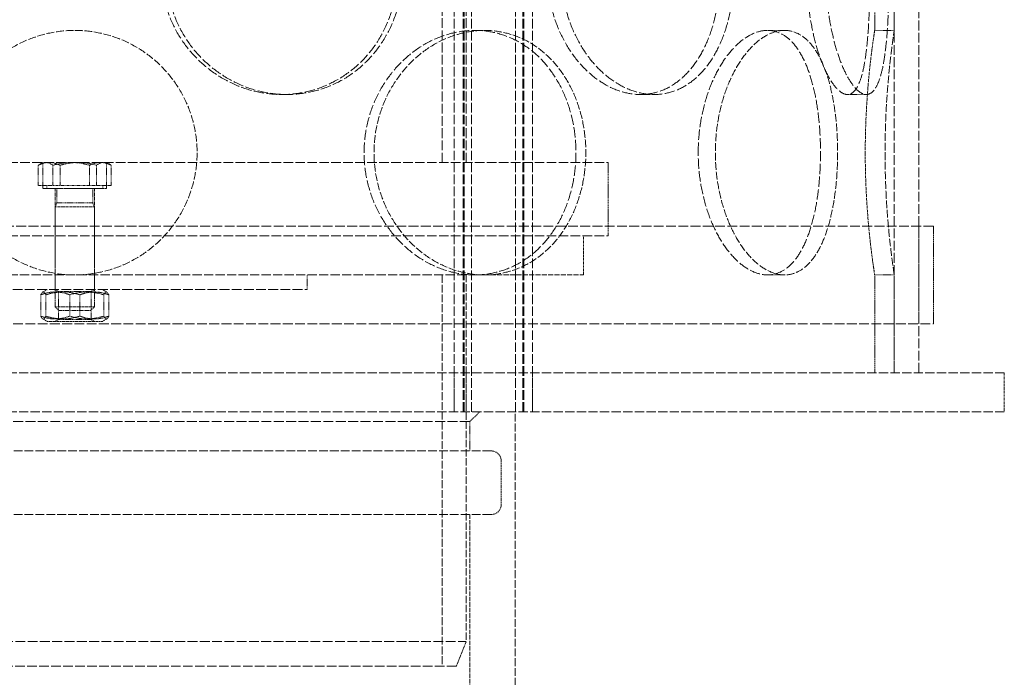
# Model space of a CAD drawing. Units: millimetres. Extents: x 237238 to 259213, y 160908 to 174542.
# Drawn here: x 239716 to 239917, y 171380 to 171515 of the extents above; entities that cross this region are included whole.
import ezdxf

# ---------------------------------------------------------------- set-up
doc = ezdxf.new("R2010")
doc.units = ezdxf.units.MM
doc.linetypes.add('DASHED_SPACE', pattern=[0.2067, 0.1654, -0.0413])
doc.layers.add('Hidden (ISO)', color=7, linetype='DASHED_SPACE', lineweight=9, true_color=0x0080c0)

msp = doc.modelspace()

# ---------------------------------------------------------------- linework, layer by layer
at = {"layer": 'Hidden (ISO)', "color": 1, "ltscale": 12.094824}
for p, q in [((239894.97, 171442.78), (239894.97, 172042.78)), ((239894.97, 171442.78), (239894.97, 172042.78)), ((239899.97, 171442.78), (239899.97, 172042.78)), ((239899.97, 171442.78), (239899.97, 172042.78)), ((239802.57, 171485.78), (239802.57, 171785.78)), ((239807.47, 171485.78), (239807.47, 171785.78))]:
    msp.add_line(p, q, dxfattribs=at)
at = {"layer": 'Hidden (ISO)', "color": 1, "ltscale": 11.852927}
for p, q in [((239805.03, 171434.78), (239805.03, 172022.78)), ((239806.83, 171434.78), (239806.83, 172022.78)), ((239807.03, 171434.78), (239807.03, 172022.78)), ((239808.53, 171434.78), (239808.53, 172022.78)), ((239817.53, 171434.78), (239817.53, 172022.78)), ((239819.03, 171434.78), (239819.03, 172022.78)), ((239819.23, 171434.78), (239819.23, 172022.78)), ((239821.03, 171434.78), (239821.03, 172022.78))]:
    msp.add_line(p, q, dxfattribs=at)
at = {"layer": 'Hidden (ISO)', "color": 1, "ltscale": 2.266489}
for p, q in [((239890.97, 171512.78), (239890.97, 171536.58)), ((239894.97, 171512.78), (239894.97, 171536.58))]:
    msp.add_line(p, q, dxfattribs=at)
at = {"layer": 'Hidden (ISO)', "color": 1, "ltscale": 0.380839}
for p, q in [((239811.22, 171512.78), (239809.22, 171512.78)), ((239872.52, 171512.78), (239869.06, 171512.78)), ((239894.97, 171512.78), (239890.97, 171512.78)), ((239769.78, 171499.68), (239770.82, 171499.68)), ((239845.91, 171499.68), (239843.08, 171499.68)), ((239885.39, 171499.68), (239889.26, 171499.68)), ((239811.22, 171462.78), (239809.22, 171462.78)), ((239872.52, 171462.78), (239869.06, 171462.78)), ((239894.97, 171462.78), (239890.97, 171462.78))]:
    msp.add_line(p, q, dxfattribs=at)
at = {"layer": 'Hidden (ISO)', "color": 1, "ltscale": 11.833354}
for p, q in [((239618.47, 171485.78), (239836.47, 171485.78)), ((239618.47, 171470.78), (239836.47, 171470.78))]:
    msp.add_line(p, q, dxfattribs=at)
at = {"layer": 'Hidden (ISO)', "color": 1, "ltscale": 0.392215}
for p, q in [((239720.01, 171481.08), (239720.01, 171485.2)), ((239723.01, 171481.08), (239723.01, 171485.2)), ((239724.46, 171481.08), (239724.46, 171485.2)), ((239730.47, 171481.08), (239730.47, 171485.2)), ((239731.92, 171481.08), (239731.92, 171485.2)), ((239734.92, 171481.08), (239734.92, 171485.2))]:
    msp.add_line(p, q, dxfattribs=at)
at = {"layer": 'Hidden (ISO)', "color": 1, "ltscale": 0.065194}
for p, q in [((239720.97, 171485.78), (239720.37, 171485.44)), ((239733.97, 171485.78), (239734.56, 171485.44))]:
    msp.add_line(p, q, dxfattribs=at)
at = {"layer": 'Hidden (ISO)', "color": 1, "ltscale": 0.504645}
for p, q in [((239720.97, 171480.48), (239720.97, 171485.78)), ((239733.97, 171480.48), (239733.97, 171485.78))]:
    msp.add_line(p, q, dxfattribs=at)
at = {"layer": 'Hidden (ISO)', "color": 1, "ltscale": 1.428422}
msp.add_line((239836.47, 171470.78), (239836.47, 171485.78), dxfattribs=at)
at = {"layer": 'Hidden (ISO)', "color": 1, "ltscale": 0.71469}
for p, q in [((239723.01, 171481.08), (239720.01, 171481.08)), ((239730.47, 171481.08), (239723.01, 171481.08)), ((239734.92, 171481.08), (239730.47, 171481.08))]:
    msp.add_line(p, q, dxfattribs=at)
at = {"layer": 'Hidden (ISO)', "color": 1, "ltscale": 0.05705}
for p, q in [((239721.77, 171481.08), (239721.77, 171480.48)), ((239733.17, 171481.08), (239733.17, 171480.48))]:
    msp.add_line(p, q, dxfattribs=at)
at = {"layer": 'Hidden (ISO)', "color": 1, "ltscale": 1.944629}
msp.add_line((239733.97, 171480.48), (239720.97, 171480.48), dxfattribs=at)
at = {"layer": 'Hidden (ISO)', "color": 1, "ltscale": 1.705278}
msp.add_line((239721.77, 171480.48), (239733.17, 171480.48), dxfattribs=at)
at = {"layer": 'Hidden (ISO)', "color": 1, "ltscale": 0.923678}
for p, q in [((239723.47, 171470.78), (239723.47, 171480.48)), ((239731.47, 171470.78), (239731.47, 171480.48))]:
    msp.add_line(p, q, dxfattribs=at)
at = {"layer": 'Hidden (ISO)', "color": 1, "ltscale": 0.283994}
for p, q in [((239723.8, 171480.48), (239723.8, 171477.5)), ((239731.13, 171480.48), (239731.13, 171477.5))]:
    msp.add_line(p, q, dxfattribs=at)
at = {"layer": 'Hidden (ISO)', "color": 1, "ltscale": 0.079727}
for p, q in [((239723.8, 171477.5), (239723.47, 171476.73)), ((239731.13, 171477.5), (239731.47, 171476.73))]:
    msp.add_line(p, q, dxfattribs=at)
at = {"layer": 'Hidden (ISO)', "color": 1, "ltscale": 1.196656}
for p, q in [((239723.47, 171476.73), (239731.47, 171476.73)), ((239723.47, 171456.25), (239731.47, 171456.25))]:
    msp.add_line(p, q, dxfattribs=at)
at = {"layer": 'Hidden (ISO)', "color": 1, "ltscale": 1.950603}
for p, q in [((239723.47, 171476.73), (239723.47, 171456.25)), ((239731.47, 171476.73), (239731.47, 171456.25))]:
    msp.add_line(p, q, dxfattribs=at)
at = {"layer": 'Hidden (ISO)', "color": 1, "ltscale": 1.095443}
msp.add_line((239723.8, 171477.5), (239731.13, 171477.5), dxfattribs=at)
at = {"layer": 'Hidden (ISO)', "color": 1, "ltscale": 12.1245}
for p, q in [((239902.97, 171472.78), (239551.97, 171472.78)), ((239551.97, 171452.78), (239902.97, 171452.78))]:
    msp.add_line(p, q, dxfattribs=at)
at = {"layer": 'Hidden (ISO)', "color": 1, "ltscale": 1.904597}
for p, q in [((239899.97, 171452.78), (239899.97, 171472.78)), ((239902.97, 171452.78), (239902.97, 171472.78)), ((239890.97, 171442.78), (239890.97, 171462.78)), ((239894.97, 171442.78), (239894.97, 171462.78))]:
    msp.add_line(p, q, dxfattribs=at)
at = {"layer": 'Hidden (ISO)', "color": 1, "ltscale": 0.761779}
for p, q in [((239723.47, 171462.78), (239723.47, 171470.78)), ((239731.47, 171462.78), (239731.47, 171470.78)), ((239831.47, 171462.78), (239831.47, 171470.78)), ((239805.03, 171434.78), (239805.03, 171442.78)), ((239807.47, 171442.78), (239807.47, 171434.78)), ((239821.03, 171434.78), (239821.03, 171442.78)), ((239917.47, 171442.78), (239917.47, 171434.78))]:
    msp.add_line(p, q, dxfattribs=at)
at = {"layer": 'Hidden (ISO)', "color": 1, "ltscale": 11.376167}
msp.add_line((239645.72, 171462.78), (239809.22, 171462.78), dxfattribs=at)
at = {"layer": 'Hidden (ISO)', "color": 1, "ltscale": 0.285604}
for p, q in [((239723.47, 171459.78), (239723.47, 171462.78)), ((239731.47, 171459.78), (239731.47, 171462.78)), ((239774.97, 171459.78), (239774.97, 171462.78))]:
    msp.add_line(p, q, dxfattribs=at)
at = {"layer": 'Hidden (ISO)', "color": 1, "ltscale": 9.675858}
for p, q in [((239802.57, 171462.78), (239802.57, 171382.78)), ((239817.47, 171354.78), (239817.47, 171434.78))]:
    msp.add_line(p, q, dxfattribs=at)
at = {"layer": 'Hidden (ISO)', "color": 1, "ltscale": 9.071117}
msp.add_line((239807.47, 171462.78), (239807.47, 171387.78), dxfattribs=at)
at = {"layer": 'Hidden (ISO)', "color": 1, "ltscale": 6.285588}
msp.add_line((239811.22, 171462.78), (239831.47, 171462.78), dxfattribs=at)
at = {"layer": 'Hidden (ISO)', "color": 1, "ltscale": 12.032386}
msp.add_line((239679.97, 171459.78), (239774.97, 171459.78), dxfattribs=at)
at = {"layer": 'Hidden (ISO)', "color": 1, "ltscale": 0.414875}
for p, q in [((239720.51, 171458.71), (239720.51, 171454.35)), ((239721.54, 171458.71), (239721.54, 171454.35)), ((239726.44, 171458.71), (239726.44, 171454.35)), ((239728.5, 171458.71), (239728.5, 171454.35)), ((239733.39, 171458.71), (239733.39, 171454.35)), ((239734.42, 171458.71), (239734.42, 171454.35))]:
    msp.add_line(p, q, dxfattribs=at)
at = {"layer": 'Hidden (ISO)', "color": 1, "ltscale": 0.100198}
for p, q in [((239721.82, 171459.78), (239720.9, 171459.26)), ((239733.12, 171459.78), (239734.03, 171459.26)), ((239721.82, 171453.28), (239720.9, 171453.81)), ((239733.12, 171453.28), (239734.03, 171453.81))]:
    msp.add_line(p, q, dxfattribs=at)
at = {"layer": 'Hidden (ISO)', "color": 1, "ltscale": 0.074302}
for p, q in [((239724.14, 171459.39), (239723.47, 171459.78)), ((239730.79, 171459.39), (239731.47, 171459.78)), ((239724.14, 171453.67), (239723.47, 171453.28)), ((239730.79, 171453.67), (239731.47, 171453.28))]:
    msp.add_line(p, q, dxfattribs=at)
at = {"layer": 'Hidden (ISO)', "color": 1, "ltscale": 0.994255}
for p, q in [((239724.14, 171459.39), (239730.79, 171459.39)), ((239730.79, 171453.67), (239724.14, 171453.67))]:
    msp.add_line(p, q, dxfattribs=at)
at = {"layer": 'Hidden (ISO)', "color": 1, "ltscale": 0.544524}
for p, q in [((239724.14, 171459.39), (239724.14, 171453.67)), ((239730.79, 171459.39), (239730.79, 171453.67))]:
    msp.add_line(p, q, dxfattribs=at)
at = {"layer": 'Hidden (ISO)', "color": 1, "ltscale": 0.103183}
for p, q in [((239724.23, 171455.48), (239723.47, 171456.25)), ((239730.7, 171455.48), (239731.47, 171456.25))]:
    msp.add_line(p, q, dxfattribs=at)
at = {"layer": 'Hidden (ISO)', "color": 1, "ltscale": 0.967234}
msp.add_line((239730.7, 171455.48), (239724.23, 171455.48), dxfattribs=at)
at = {"layer": 'Hidden (ISO)', "color": 1, "ltscale": 1.690318}
msp.add_line((239721.82, 171453.28), (239733.12, 171453.28), dxfattribs=at)
at = {"layer": 'Hidden (ISO)', "color": 1, "ltscale": 11.490082}
for p, q in [((239917.47, 171442.78), (239537.47, 171442.78)), ((239917.47, 171434.78), (239537.47, 171434.78))]:
    msp.add_line(p, q, dxfattribs=at)
at = {"layer": 'Hidden (ISO)', "color": 1, "ltscale": 0.269265}
msp.add_line((239808.22, 171432.78), (239810.22, 171434.78), dxfattribs=at)
at = {"layer": 'Hidden (ISO)', "color": 1, "ltscale": 12.273034}
msp.add_line((239808.22, 171432.78), (239646.72, 171432.78), dxfattribs=at)
at = {"layer": 'Hidden (ISO)', "color": 1, "ltscale": 0.571309}
msp.add_line((239808.22, 171426.78), (239808.22, 171432.78), dxfattribs=at)
at = {"layer": 'Hidden (ISO)', "color": 1, "ltscale": 10.784818}
for p, q in [((239812.62, 171426.78), (239642.32, 171426.78)), ((239812.62, 171413.78), (239642.32, 171413.78))]:
    msp.add_line(p, q, dxfattribs=at)
at = {"layer": 'Hidden (ISO)', "color": 1, "ltscale": 0.857013}
msp.add_line((239814.62, 171415.78), (239814.62, 171424.78), dxfattribs=at)
at = {"layer": 'Hidden (ISO)', "color": 1, "ltscale": 5.428285}
msp.add_line((239808.22, 171356.78), (239808.22, 171413.78), dxfattribs=at)
at = {"layer": 'Hidden (ISO)', "color": 1, "ltscale": 12.159042}
msp.add_line((239647.47, 171387.78), (239807.47, 171387.78), dxfattribs=at)
at = {"layer": 'Hidden (ISO)', "color": 1, "ltscale": 0.512755}
msp.add_line((239805.47, 171382.78), (239807.47, 171387.78), dxfattribs=at)
at = {"layer": 'Hidden (ISO)', "color": 1, "ltscale": 11.855066}
msp.add_line((239805.47, 171382.78), (239649.47, 171382.78), dxfattribs=at)
at = {"layer": 'Hidden (ISO)', "color": 1, "ltscale": 0.299089}
for centre, start, end in [((239812.62, 171424.78), 0, 90), ((239812.62, 171415.78), 270, 0)]:
    msp.add_arc(centre, 2, start, end, dxfattribs=at)
at = {"layer": 'Hidden (ISO)', "color": 1, "ltscale": 12.684259}
for points in [[(239793.43, 171524.68), (239793.43, 171526.26), (239793.29, 171527.88), (239792.71, 171531.11), (239792.26, 171532.72), (239791.07, 171535.8), (239790.33, 171537.27), (239788.62, 171540), (239787.65, 171541.25), (239785.57, 171543.47), (239784.39, 171544.51), (239781.82, 171546.35), (239780.42, 171547.14), (239777.49, 171548.42), (239775.96, 171548.9), (239772.86, 171549.53), (239771.3, 171549.68), (239768.26, 171549.68), (239766.69, 171549.53), (239763.54, 171548.9), (239761.97, 171548.42), (239758.95, 171547.14), (239757.5, 171546.35), (239754.8, 171544.51), (239753.56, 171543.47), (239751.36, 171541.25), (239750.32, 171540), (239748.49, 171537.27), (239747.69, 171535.8), (239746.41, 171532.72), (239745.93, 171531.11), (239745.29, 171527.88), (239745.14, 171526.26), (239745.14, 171523.11), (239745.29, 171521.49), (239745.93, 171518.26), (239746.41, 171516.65), (239747.69, 171513.57), (239748.49, 171512.09), (239750.32, 171509.37), (239751.36, 171508.11), (239753.56, 171505.9), (239754.8, 171504.86), (239757.5, 171503.02), (239758.95, 171502.23), (239761.97, 171500.95), (239763.54, 171500.47), (239766.69, 171499.83), (239768.26, 171499.68), (239771.3, 171499.68), (239772.86, 171499.83), (239775.96, 171500.47), (239777.49, 171500.95), (239780.42, 171502.23), (239781.82, 171503.02), (239784.39, 171504.86), (239785.57, 171505.9), (239787.65, 171508.11), (239788.62, 171509.37), (239790.33, 171512.09), (239791.07, 171513.57), (239792.26, 171516.65), (239792.71, 171518.26), (239793.29, 171521.49), (239793.43, 171523.11), (239793.43, 171524.68)], [(239824.04, 171524.68), (239824.04, 171523.11), (239824.16, 171521.49), (239824.68, 171518.26), (239825.07, 171516.65), (239826.1, 171513.57), (239826.74, 171512.09), (239828.21, 171509.37), (239829.03, 171508.11), (239830.77, 171505.9), (239831.74, 171504.86), (239833.84, 171503.02), (239834.96, 171502.23), (239837.26, 171500.95), (239838.45, 171500.47), (239840.8, 171499.83), (239841.97, 171499.68), (239844.19, 171499.68), (239845.32, 171499.83), (239847.54, 171500.47), (239848.62, 171500.95), (239850.67, 171502.23), (239851.64, 171503.02), (239853.4, 171504.86), (239854.2, 171505.9), (239855.6, 171508.11), (239856.25, 171509.37), (239857.38, 171512.09), (239857.86, 171513.57), (239858.64, 171516.65), (239858.93, 171518.26), (239859.31, 171521.49), (239859.4, 171523.11), (239859.4, 171526.26), (239859.31, 171527.88), (239858.93, 171531.11), (239858.64, 171532.72), (239857.86, 171535.8), (239857.38, 171537.27), (239856.25, 171540), (239855.6, 171541.25), (239854.2, 171543.47), (239853.4, 171544.51), (239851.64, 171546.35), (239850.67, 171547.14), (239848.62, 171548.42), (239847.54, 171548.9), (239845.32, 171549.53), (239844.19, 171549.68), (239841.97, 171549.68), (239840.8, 171549.53), (239838.45, 171548.9), (239837.26, 171548.42), (239834.96, 171547.14), (239833.84, 171546.35), (239831.74, 171544.51), (239830.77, 171543.47), (239829.03, 171541.25), (239828.21, 171540), (239826.74, 171537.27), (239826.1, 171535.8), (239825.07, 171532.72), (239824.68, 171531.11), (239824.16, 171527.88), (239824.04, 171526.26), (239824.04, 171524.68)], [(239890.01, 171524.68), (239890.01, 171526.26), (239889.99, 171527.88), (239889.92, 171531.11), (239889.87, 171532.72), (239889.71, 171535.8), (239889.61, 171537.27), (239889.36, 171540), (239889.21, 171541.25), (239888.87, 171543.47), (239888.67, 171544.51), (239888.19, 171546.35), (239887.91, 171547.14), (239887.29, 171548.42), (239886.94, 171548.9), (239886.2, 171549.53), (239885.8, 171549.68), (239884.99, 171549.68), (239884.54, 171549.53), (239883.62, 171548.9), (239883.13, 171548.42), (239882.16, 171547.14), (239881.67, 171546.35), (239880.74, 171544.51), (239880.3, 171543.47), (239879.49, 171541.25), (239879.1, 171540), (239878.4, 171537.27), (239878.09, 171535.8), (239877.58, 171532.72), (239877.39, 171531.11), (239877.13, 171527.88), (239877.07, 171526.26), (239877.07, 171523.11), (239877.13, 171521.49), (239877.39, 171518.26), (239877.58, 171516.65), (239878.09, 171513.57), (239878.4, 171512.09), (239879.1, 171509.37), (239879.49, 171508.11), (239880.3, 171505.9), (239880.74, 171504.86), (239881.67, 171503.02), (239882.16, 171502.23), (239883.13, 171500.95), (239883.62, 171500.47), (239884.54, 171499.83), (239884.99, 171499.68), (239885.8, 171499.68), (239886.2, 171499.83), (239886.94, 171500.47), (239887.29, 171500.95), (239887.91, 171502.23), (239888.19, 171503.02), (239888.67, 171504.86), (239888.87, 171505.9), (239889.21, 171508.11), (239889.36, 171509.37), (239889.61, 171512.09), (239889.71, 171513.57), (239889.87, 171516.65), (239889.92, 171518.26), (239889.99, 171521.49), (239890.01, 171523.11), (239890.01, 171524.68)], [(239786.6, 171487.78), (239786.6, 171486.21), (239786.75, 171484.59), (239787.34, 171481.36), (239787.8, 171479.75), (239788.99, 171476.67), (239789.74, 171475.19), (239791.44, 171472.47), (239792.41, 171471.21), (239794.45, 171469), (239795.59, 171467.96), (239798.07, 171466.12), (239799.41, 171465.33), (239802.16, 171464.05), (239803.59, 171463.57), (239806.44, 171462.93), (239807.85, 171462.78), (239810.58, 171462.78), (239811.97, 171462.93), (239814.72, 171463.57), (239816.08, 171464.05), (239818.65, 171465.33), (239819.88, 171466.12), (239822.12, 171467.96), (239823.15, 171469), (239824.95, 171471.21), (239825.78, 171472.47), (239827.26, 171475.19), (239827.89, 171476.67), (239828.9, 171479.75), (239829.29, 171481.36), (239829.79, 171484.59), (239829.9, 171486.21), (239829.9, 171489.36), (239829.79, 171490.98), (239829.29, 171494.21), (239828.9, 171495.82), (239827.89, 171498.9), (239827.26, 171500.37), (239825.78, 171503.1), (239824.95, 171504.35), (239823.15, 171506.57), (239822.12, 171507.61), (239819.88, 171509.45), (239818.65, 171510.24), (239816.08, 171511.52), (239814.72, 171512), (239811.97, 171512.63), (239810.58, 171512.78), (239807.85, 171512.78), (239806.44, 171512.63), (239803.59, 171512), (239802.16, 171511.52), (239799.41, 171510.24), (239798.07, 171509.45), (239795.59, 171507.61), (239794.45, 171506.57), (239792.41, 171504.35), (239791.44, 171503.1), (239789.74, 171500.37), (239788.99, 171498.9), (239787.8, 171495.82), (239787.34, 171494.21), (239786.75, 171490.98), (239786.6, 171489.36), (239786.6, 171487.78)], [(239854.9, 171487.78), (239854.9, 171486.21), (239854.99, 171484.59), (239855.39, 171481.36), (239855.7, 171479.75), (239856.49, 171476.67), (239856.98, 171475.19), (239858.1, 171472.47), (239858.73, 171471.21), (239860.05, 171469), (239860.78, 171467.96), (239862.35, 171466.12), (239863.18, 171465.33), (239864.88, 171464.05), (239865.74, 171463.57), (239867.44, 171462.93), (239868.27, 171462.78), (239869.85, 171462.78), (239870.64, 171462.93), (239872.17, 171463.57), (239872.91, 171464.05), (239874.3, 171465.33), (239874.94, 171466.12), (239876.1, 171467.96), (239876.62, 171469), (239877.52, 171471.21), (239877.93, 171472.47), (239878.65, 171475.19), (239878.95, 171476.67), (239879.43, 171479.75), (239879.61, 171481.36), (239879.84, 171484.59), (239879.9, 171486.21), (239879.9, 171489.36), (239879.84, 171490.98), (239879.61, 171494.21), (239879.43, 171495.82), (239878.95, 171498.9), (239878.65, 171500.37), (239877.93, 171503.1), (239877.52, 171504.35), (239876.62, 171506.57), (239876.1, 171507.61), (239874.94, 171509.45), (239874.3, 171510.24), (239872.91, 171511.52), (239872.17, 171512), (239870.64, 171512.63), (239869.85, 171512.78), (239868.27, 171512.78), (239867.44, 171512.63), (239865.74, 171512), (239864.88, 171511.52), (239863.18, 171510.24), (239862.35, 171509.45), (239860.78, 171507.61), (239860.05, 171506.57), (239858.73, 171504.35), (239858.1, 171503.1), (239856.98, 171500.37), (239856.49, 171498.9), (239855.7, 171495.82), (239855.39, 171494.21), (239854.99, 171490.98), (239854.9, 171489.36), (239854.9, 171487.78)]]:
    msp.add_open_spline(points, degree=3, knots=[0, 0, 0, 0, 0.471658, 0.471658, 0.943317, 0.943317, 1.414975, 1.414975, 1.886634, 1.886634, 2.358283, 2.358283, 2.829933, 2.829933, 3.301583, 3.301583, 3.773232, 3.773232, 4.244882, 4.244882, 4.716531, 4.716531, 5.188181, 5.188181, 5.659831, 5.659831, 6.131489, 6.131489, 6.603147, 6.603147, 7.074806, 7.074806, 7.546464, 7.546464, 8.018123, 8.018123, 8.489781, 8.489781, 8.96144, 8.96144, 9.433098, 9.433098, 9.904748, 9.904748, 10.376397, 10.376397, 10.848047, 10.848047, 11.319697, 11.319697, 11.791346, 11.791346, 12.262996, 12.262996, 12.734645, 12.734645, 13.206295, 13.206295, 13.677953, 13.677953, 14.149612, 14.149612, 14.62127, 14.62127, 15.092929, 15.092929, 15.092929, 15.092929], dxfattribs=at)
at = {"layer": 'Hidden (ISO)', "color": 1, "ltscale": 12.683367}
for points in [[(239794.48, 171524.68), (239794.48, 171523.11), (239794.34, 171521.49), (239793.75, 171518.26), (239793.3, 171516.65), (239792.12, 171513.57), (239791.38, 171512.1), (239789.66, 171509.37), (239788.69, 171508.11), (239786.61, 171505.9), (239785.43, 171504.86), (239782.86, 171503.02), (239781.46, 171502.23), (239778.53, 171500.95), (239777, 171500.47), (239773.9, 171499.83), (239772.34, 171499.68), (239769.3, 171499.68), (239767.72, 171499.83), (239764.58, 171500.47), (239763.01, 171500.95), (239759.99, 171502.23), (239758.54, 171503.02), (239755.84, 171504.86), (239754.6, 171505.9), (239752.4, 171508.11), (239751.36, 171509.37), (239749.53, 171512.1), (239748.74, 171513.57), (239747.46, 171516.65), (239746.97, 171518.26), (239746.34, 171521.49), (239746.18, 171523.11), (239746.18, 171526.26), (239746.34, 171527.88), (239746.97, 171531.11), (239747.46, 171532.72), (239748.74, 171535.8), (239749.53, 171537.27), (239751.36, 171540), (239752.4, 171541.25), (239754.6, 171543.47), (239755.84, 171544.51), (239758.54, 171546.35), (239759.99, 171547.14), (239763.01, 171548.42), (239764.58, 171548.9), (239767.72, 171549.53), (239769.3, 171549.68), (239772.34, 171549.68), (239773.9, 171549.53), (239777, 171548.9), (239778.53, 171548.42), (239781.46, 171547.14), (239782.86, 171546.35), (239785.43, 171544.51), (239786.61, 171543.47), (239788.69, 171541.25), (239789.66, 171540), (239791.38, 171537.27), (239792.12, 171535.8), (239793.3, 171532.72), (239793.75, 171531.11), (239794.34, 171527.88), (239794.48, 171526.26), (239794.48, 171524.68)], [(239826.9, 171524.68), (239826.9, 171526.26), (239827.02, 171527.88), (239827.54, 171531.11), (239827.93, 171532.72), (239828.96, 171535.8), (239829.6, 171537.27), (239831.06, 171540), (239831.88, 171541.25), (239833.61, 171543.47), (239834.58, 171544.51), (239836.67, 171546.35), (239837.79, 171547.14), (239840.09, 171548.42), (239841.28, 171548.9), (239843.63, 171549.53), (239844.79, 171549.68), (239847.02, 171549.68), (239848.15, 171549.53), (239850.37, 171548.9), (239851.46, 171548.42), (239853.51, 171547.14), (239854.48, 171546.35), (239856.24, 171544.51), (239857.04, 171543.47), (239858.45, 171541.25), (239859.09, 171540), (239860.23, 171537.27), (239860.72, 171535.8), (239861.49, 171532.72), (239861.78, 171531.11), (239862.17, 171527.88), (239862.26, 171526.26), (239862.26, 171523.11), (239862.17, 171521.49), (239861.78, 171518.26), (239861.49, 171516.65), (239860.72, 171513.57), (239860.23, 171512.1), (239859.09, 171509.37), (239858.45, 171508.11), (239857.04, 171505.9), (239856.24, 171504.86), (239854.48, 171503.02), (239853.51, 171502.23), (239851.46, 171500.95), (239850.37, 171500.47), (239848.15, 171499.83), (239847.02, 171499.68), (239844.79, 171499.68), (239843.63, 171499.83), (239841.28, 171500.47), (239840.09, 171500.95), (239837.79, 171502.23), (239836.67, 171503.02), (239834.58, 171504.86), (239833.61, 171505.9), (239831.88, 171508.11), (239831.06, 171509.37), (239829.6, 171512.1), (239828.96, 171513.57), (239827.93, 171516.65), (239827.54, 171518.26), (239827.02, 171521.49), (239826.9, 171523.11), (239826.9, 171524.68)], [(239893.92, 171524.68), (239893.92, 171523.11), (239893.9, 171521.49), (239893.83, 171518.26), (239893.77, 171516.65), (239893.61, 171513.57), (239893.51, 171512.1), (239893.25, 171509.37), (239893.1, 171508.11), (239892.76, 171505.9), (239892.55, 171504.86), (239892.06, 171503.02), (239891.78, 171502.23), (239891.16, 171500.95), (239890.81, 171500.47), (239890.06, 171499.83), (239889.67, 171499.68), (239888.85, 171499.68), (239888.41, 171499.83), (239887.48, 171500.47), (239887, 171500.95), (239886.03, 171502.23), (239885.55, 171503.02), (239884.62, 171504.86), (239884.18, 171505.9), (239883.38, 171508.11), (239882.99, 171509.37), (239882.3, 171512.1), (239881.99, 171513.57), (239881.48, 171516.65), (239881.29, 171518.26), (239881.04, 171521.49), (239880.98, 171523.11), (239880.98, 171526.26), (239881.04, 171527.88), (239881.29, 171531.11), (239881.48, 171532.72), (239881.99, 171535.8), (239882.3, 171537.27), (239882.99, 171540), (239883.38, 171541.25), (239884.18, 171543.47), (239884.62, 171544.51), (239885.55, 171546.35), (239886.03, 171547.14), (239887, 171548.42), (239887.48, 171548.9), (239888.41, 171549.53), (239888.85, 171549.68), (239889.67, 171549.68), (239890.06, 171549.53), (239890.81, 171548.9), (239891.16, 171548.42), (239891.78, 171547.14), (239892.06, 171546.35), (239892.55, 171544.51), (239892.76, 171543.47), (239893.1, 171541.25), (239893.25, 171540), (239893.51, 171537.27), (239893.61, 171535.8), (239893.77, 171532.72), (239893.83, 171531.11), (239893.9, 171527.88), (239893.92, 171526.26), (239893.92, 171524.68)]]:
    msp.add_open_spline(points, degree=3, knots=[0, 0, 0, 0, 0.47162, 0.47162, 0.94324, 0.94324, 1.41486, 1.41486, 1.88648, 1.88648, 2.358092, 2.358092, 2.829704, 2.829704, 3.301317, 3.301317, 3.772929, 3.772929, 4.244541, 4.244541, 4.716153, 4.716153, 5.187765, 5.187765, 5.659377, 5.659377, 6.130997, 6.130997, 6.602617, 6.602617, 7.074237, 7.074237, 7.545857, 7.545857, 8.017477, 8.017477, 8.489097, 8.489097, 8.960717, 8.960717, 9.432338, 9.432338, 9.90395, 9.90395, 10.375562, 10.375562, 10.847174, 10.847174, 11.318786, 11.318786, 11.790398, 11.790398, 12.26201, 12.26201, 12.733622, 12.733622, 13.205234, 13.205234, 13.676854, 13.676854, 14.148474, 14.148474, 14.620094, 14.620094, 15.091714, 15.091714, 15.091714, 15.091714], dxfattribs=at)
at = {"layer": 'Hidden (ISO)', "color": 1, "ltscale": 9.512526}
for points, knots in [([(239727.47, 171462.78), (239725.89, 171462.78), (239724.27, 171462.93), (239721.04, 171463.57), (239719.43, 171464.05), (239716.35, 171465.33), (239714.88, 171466.12), (239712.15, 171467.96), (239710.9, 171469), (239708.68, 171471.21), (239707.64, 171472.47), (239705.8, 171475.2), (239705.01, 171476.67), (239703.73, 171479.75), (239703.25, 171481.36), (239702.62, 171484.59), (239702.47, 171486.21), (239702.47, 171487.78), (239702.47, 171489.36), (239702.62, 171490.98), (239703.25, 171494.21), (239703.73, 171495.82), (239705.01, 171498.9), (239705.8, 171500.37), (239707.64, 171503.1), (239708.68, 171504.35), (239710.9, 171506.57), (239712.15, 171507.61), (239714.88, 171509.45), (239716.35, 171510.24), (239719.43, 171511.52), (239721.04, 171512), (239724.27, 171512.63), (239725.89, 171512.78), (239727.47, 171512.78)], [11.318786, 11.318786, 11.318786, 11.318786, 11.790398, 11.790398, 12.26201, 12.26201, 12.733622, 12.733622, 13.205234, 13.205234, 13.676854, 13.676854, 14.148474, 14.148474, 14.620094, 14.620094, 15.091714, 15.091714, 15.091714, 15.563334, 15.563334, 16.034954, 16.034954, 16.506575, 16.506575, 16.978195, 16.978195, 17.449807, 17.449807, 17.921419, 17.921419, 18.393031, 18.393031, 18.864643, 18.864643, 18.864643, 18.864643]), ([(239727.47, 171512.78), (239729.04, 171512.78), (239730.66, 171512.63), (239733.89, 171512), (239735.5, 171511.52), (239738.58, 171510.24), (239740.05, 171509.45), (239742.78, 171507.61), (239744.03, 171506.57), (239746.25, 171504.35), (239747.29, 171503.1), (239749.13, 171500.37), (239749.92, 171498.9), (239751.2, 171495.82), (239751.68, 171494.21), (239752.31, 171490.98), (239752.47, 171489.36), (239752.47, 171486.21), (239752.31, 171484.59), (239751.68, 171481.36), (239751.2, 171479.75), (239749.92, 171476.67), (239749.13, 171475.2), (239747.29, 171472.47), (239746.25, 171471.21), (239744.03, 171469), (239742.78, 171467.96), (239740.05, 171466.12), (239738.58, 171465.33), (239735.5, 171464.05), (239733.89, 171463.57), (239730.66, 171462.93), (239729.04, 171462.78), (239727.47, 171462.78)], [3.772929, 3.772929, 3.772929, 3.772929, 4.244541, 4.244541, 4.716153, 4.716153, 5.187765, 5.187765, 5.659377, 5.659377, 6.130997, 6.130997, 6.602617, 6.602617, 7.074237, 7.074237, 7.545857, 7.545857, 8.017477, 8.017477, 8.489097, 8.489097, 8.960717, 8.960717, 9.432338, 9.432338, 9.90395, 9.90395, 10.375562, 10.375562, 10.847174, 10.847174, 11.318786, 11.318786, 11.318786, 11.318786]), ([(239811.22, 171462.78), (239809.85, 171462.78), (239808.44, 171462.93), (239805.59, 171463.57), (239804.17, 171464.05), (239801.41, 171465.33), (239800.08, 171466.12), (239797.6, 171467.96), (239796.46, 171469), (239794.42, 171471.21), (239793.46, 171472.47), (239791.75, 171475.2), (239791.01, 171476.67), (239789.82, 171479.75), (239789.36, 171481.36), (239788.77, 171484.59), (239788.63, 171486.21), (239788.63, 171487.78), (239788.63, 171489.36), (239788.77, 171490.98), (239789.36, 171494.21), (239789.82, 171495.82), (239791.01, 171498.9), (239791.75, 171500.37), (239793.46, 171503.1), (239794.42, 171504.35), (239796.46, 171506.57), (239797.6, 171507.61), (239800.08, 171509.45), (239801.41, 171510.24), (239804.17, 171511.52), (239805.59, 171512), (239808.44, 171512.63), (239809.85, 171512.78), (239811.22, 171512.78)], [11.318786, 11.318786, 11.318786, 11.318786, 11.790398, 11.790398, 12.26201, 12.26201, 12.733622, 12.733622, 13.205234, 13.205234, 13.676854, 13.676854, 14.148474, 14.148474, 14.620094, 14.620094, 15.091714, 15.091714, 15.091714, 15.563334, 15.563334, 16.034954, 16.034954, 16.506575, 16.506575, 16.978195, 16.978195, 17.449807, 17.449807, 17.921419, 17.921419, 18.393031, 18.393031, 18.864643, 18.864643, 18.864643, 18.864643]), ([(239811.22, 171512.78), (239812.58, 171512.78), (239813.97, 171512.63), (239816.72, 171512), (239818.08, 171511.52), (239820.66, 171510.24), (239821.88, 171509.45), (239824.13, 171507.61), (239825.16, 171506.57), (239826.96, 171504.35), (239827.8, 171503.1), (239829.27, 171500.37), (239829.91, 171498.9), (239830.92, 171495.82), (239831.31, 171494.21), (239831.81, 171490.98), (239831.93, 171489.36), (239831.93, 171486.21), (239831.81, 171484.59), (239831.31, 171481.36), (239830.92, 171479.75), (239829.91, 171476.67), (239829.27, 171475.2), (239827.8, 171472.47), (239826.96, 171471.21), (239825.16, 171469), (239824.13, 171467.96), (239821.88, 171466.12), (239820.66, 171465.33), (239818.08, 171464.05), (239816.72, 171463.57), (239813.97, 171462.93), (239812.58, 171462.78), (239811.22, 171462.78)], [3.772929, 3.772929, 3.772929, 3.772929, 4.244541, 4.244541, 4.716153, 4.716153, 5.187765, 5.187765, 5.659377, 5.659377, 6.130997, 6.130997, 6.602617, 6.602617, 7.074237, 7.074237, 7.545857, 7.545857, 8.017477, 8.017477, 8.489097, 8.489097, 8.960717, 8.960717, 9.432338, 9.432338, 9.90395, 9.90395, 10.375562, 10.375562, 10.847174, 10.847174, 11.318786, 11.318786, 11.318786, 11.318786]), ([(239872.52, 171462.78), (239871.74, 171462.78), (239870.91, 171462.93), (239869.21, 171463.57), (239868.35, 171464.05), (239866.65, 171465.33), (239865.83, 171466.12), (239864.26, 171467.96), (239863.53, 171469), (239862.22, 171471.21), (239861.59, 171472.47), (239860.48, 171475.2), (239859.99, 171476.67), (239859.2, 171479.75), (239858.89, 171481.36), (239858.5, 171484.59), (239858.4, 171486.21), (239858.4, 171487.78), (239858.4, 171489.36), (239858.5, 171490.98), (239858.89, 171494.21), (239859.2, 171495.82), (239859.99, 171498.9), (239860.48, 171500.37), (239861.59, 171503.1), (239862.22, 171504.35), (239863.53, 171506.57), (239864.26, 171507.61), (239865.83, 171509.45), (239866.65, 171510.24), (239868.35, 171511.52), (239869.21, 171512), (239870.91, 171512.63), (239871.74, 171512.78), (239872.52, 171512.78)], [11.318786, 11.318786, 11.318786, 11.318786, 11.790398, 11.790398, 12.26201, 12.26201, 12.733622, 12.733622, 13.205234, 13.205234, 13.676854, 13.676854, 14.148474, 14.148474, 14.620094, 14.620094, 15.091714, 15.091714, 15.091714, 15.563334, 15.563334, 16.034954, 16.034954, 16.506575, 16.506575, 16.978195, 16.978195, 17.449807, 17.449807, 17.921419, 17.921419, 18.393031, 18.393031, 18.864643, 18.864643, 18.864643, 18.864643]), ([(239872.52, 171512.78), (239873.31, 171512.78), (239874.1, 171512.63), (239875.64, 171512), (239876.38, 171511.52), (239877.77, 171510.24), (239878.41, 171509.45), (239879.58, 171507.61), (239880.1, 171506.57), (239881.01, 171504.35), (239881.42, 171503.1), (239882.14, 171500.37), (239882.44, 171498.9), (239882.93, 171495.82), (239883.11, 171494.21), (239883.34, 171490.98), (239883.4, 171489.36), (239883.4, 171486.21), (239883.34, 171484.59), (239883.11, 171481.36), (239882.93, 171479.75), (239882.44, 171476.67), (239882.14, 171475.2), (239881.42, 171472.47), (239881.01, 171471.21), (239880.1, 171469), (239879.58, 171467.96), (239878.41, 171466.12), (239877.77, 171465.33), (239876.38, 171464.05), (239875.64, 171463.57), (239874.1, 171462.93), (239873.31, 171462.78), (239872.52, 171462.78)], [3.772929, 3.772929, 3.772929, 3.772929, 4.244541, 4.244541, 4.716153, 4.716153, 5.187765, 5.187765, 5.659377, 5.659377, 6.130997, 6.130997, 6.602617, 6.602617, 7.074237, 7.074237, 7.545857, 7.545857, 8.017477, 8.017477, 8.489097, 8.489097, 8.960717, 8.960717, 9.432338, 9.432338, 9.90395, 9.90395, 10.375562, 10.375562, 10.847174, 10.847174, 11.318786, 11.318786, 11.318786, 11.318786]), ([(239894.97, 171462.78), (239894.97, 171462.78), (239894.94, 171462.93), (239894.85, 171463.57), (239894.78, 171464.05), (239894.6, 171465.33), (239894.5, 171466.12), (239894.27, 171467.96), (239894.15, 171469), (239893.91, 171471.21), (239893.79, 171472.47), (239893.56, 171475.2), (239893.45, 171476.67), (239893.28, 171479.75), (239893.21, 171481.36), (239893.11, 171484.59), (239893.09, 171486.21), (239893.09, 171487.78), (239893.09, 171489.36), (239893.11, 171490.98), (239893.21, 171494.21), (239893.28, 171495.82), (239893.45, 171498.9), (239893.56, 171500.37), (239893.79, 171503.1), (239893.91, 171504.35), (239894.15, 171506.57), (239894.27, 171507.61), (239894.5, 171509.45), (239894.6, 171510.24), (239894.78, 171511.52), (239894.85, 171512), (239894.94, 171512.63), (239894.97, 171512.78), (239894.97, 171512.78)], [11.318786, 11.318786, 11.318786, 11.318786, 11.790398, 11.790398, 12.26201, 12.26201, 12.733622, 12.733622, 13.205234, 13.205234, 13.676854, 13.676854, 14.148474, 14.148474, 14.620094, 14.620094, 15.091714, 15.091714, 15.091714, 15.563334, 15.563334, 16.034954, 16.034954, 16.506575, 16.506575, 16.978195, 16.978195, 17.449807, 17.449807, 17.921419, 17.921419, 18.393031, 18.393031, 18.864643, 18.864643, 18.864643, 18.864643])]:
    msp.add_open_spline(points, degree=3, knots=knots, dxfattribs=at)
at = {"layer": 'Hidden (ISO)', "color": 1, "ltscale": 3.745252}
for points, knots in [([(239890.97, 171512.78), (239890.97, 171512.78), (239890.94, 171512.63), (239890.85, 171512), (239890.78, 171511.52), (239890.59, 171510.24), (239890.49, 171509.45), (239890.25, 171507.61), (239890.13, 171506.57), (239889.89, 171504.35), (239889.76, 171503.1), (239889.53, 171500.37), (239889.42, 171498.9), (239889.24, 171495.82), (239889.16, 171494.21), (239889.07, 171490.98), (239889.04, 171489.36), (239889.04, 171487.78)], [11.319697, 11.319697, 11.319697, 11.319697, 11.791346, 11.791346, 12.262996, 12.262996, 12.734645, 12.734645, 13.206295, 13.206295, 13.677953, 13.677953, 14.149612, 14.149612, 14.62127, 14.62127, 15.092929, 15.092929, 15.092929, 15.092929]), ([(239889.04, 171487.78), (239889.04, 171486.21), (239889.07, 171484.59), (239889.16, 171481.36), (239889.24, 171479.75), (239889.42, 171476.67), (239889.53, 171475.19), (239889.76, 171472.47), (239889.89, 171471.21), (239890.13, 171469), (239890.25, 171467.96), (239890.49, 171466.12), (239890.59, 171465.33), (239890.78, 171464.05), (239890.85, 171463.57), (239890.94, 171462.93), (239890.97, 171462.78), (239890.97, 171462.78)], [0, 0, 0, 0, 0.471658, 0.471658, 0.943317, 0.943317, 1.414975, 1.414975, 1.886634, 1.886634, 2.358283, 2.358283, 2.829933, 2.829933, 3.301583, 3.301583, 3.773232, 3.773232, 3.773232, 3.773232])]:
    msp.add_open_spline(points, degree=3, knots=knots, dxfattribs=at)
at = {"layer": 'Hidden (ISO)', "color": 1, "ltscale": 0.36277}
for points in [[(239721.51, 171485.78), (239720.81, 171485.78), (239720.01, 171485.2)], [(239720.01, 171485.2), (239721.2, 171485.78), (239722.23, 171485.78)], [(239723.01, 171485.2), (239722.21, 171485.78), (239721.51, 171485.78)], [(239722.23, 171485.78), (239723.27, 171485.78), (239724.46, 171485.2)], [(239726.74, 171485.78), (239725.01, 171485.78), (239723.01, 171485.2)], [(239724.46, 171485.2), (239726.46, 171485.78), (239728.19, 171485.78)], [(239730.47, 171485.2), (239728.47, 171485.78), (239726.74, 171485.78)], [(239728.19, 171485.78), (239729.92, 171485.78), (239731.92, 171485.2)], [(239732.7, 171485.78), (239731.66, 171485.78), (239730.47, 171485.2)], [(239731.92, 171485.2), (239732.72, 171485.78), (239733.42, 171485.78)], [(239734.92, 171485.2), (239733.73, 171485.78), (239732.7, 171485.78)], [(239733.42, 171485.78), (239734.12, 171485.78), (239734.92, 171485.2)]]:
    msp.add_rational_spline(points, [1, 1.0379548493, 1], degree=2, dxfattribs=at)
at = {"layer": 'Hidden (ISO)', "color": 1, "ltscale": 0.72564}
for points in [[(239720.51, 171458.71), (239721.03, 171459.8), (239721.54, 171458.71)], [(239726.44, 171458.71), (239723.47, 171459.8), (239720.51, 171458.71)], [(239721.54, 171458.71), (239725.02, 171459.8), (239728.5, 171458.71)], [(239733.39, 171458.71), (239729.91, 171459.8), (239726.44, 171458.71)], [(239728.5, 171458.71), (239731.46, 171459.8), (239734.42, 171458.71)], [(239734.42, 171458.71), (239733.9, 171459.8), (239733.39, 171458.71)], [(239720.51, 171454.35), (239723.47, 171453.27), (239726.44, 171454.35)], [(239721.54, 171454.35), (239721.03, 171453.27), (239720.51, 171454.35)], [(239728.5, 171454.35), (239725.02, 171453.27), (239721.54, 171454.35)], [(239726.44, 171454.35), (239729.91, 171453.27), (239733.39, 171454.35)], [(239734.42, 171454.35), (239731.46, 171453.27), (239728.5, 171454.35)], [(239733.39, 171454.35), (239733.9, 171453.27), (239734.42, 171454.35)]]:
    msp.add_rational_spline(points, [1, 1.15470053838, 1], degree=2, dxfattribs=at)

doc.saveas('drawing.dxf')
